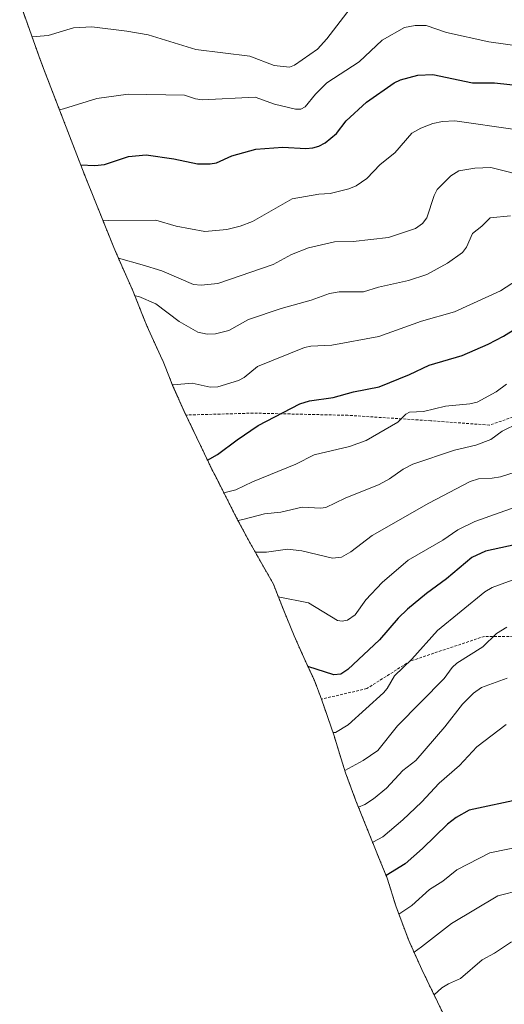
# Model space of a CAD drawing. Units: metres. Extents: x 561600 to 562977, y 4744907 to 4747227.
# Drawn here: x 561925 to 562101, y 4745100 to 4745459 of the extents above; entities that cross this region are included whole.
import ezdxf

# ---------------------------------------------------------------- set-up
doc = ezdxf.new("R2010")
doc.units = ezdxf.units.M
doc.header["$MEASUREMENT"] = 0
doc.linetypes.add('TRAZOS', pattern=[0.75, 0.5, -0.25])
doc.linetypes.add('TRAZOSX2', pattern=[1.5, 1, -0.5])
for name, color, linetype, lineweight in [('Arbolado forestal', 92, 'TRAZOS', 0), ('Arbolado forestal CxS', 92, 'Continuous', 0), ('Curva de nivel maestra', 36, 'Continuous', 30), ('Curva de nivel normal', 36, 'Continuous', 0), ('Senda', 19, 'TRAZOSX2', 0)]:
    doc.layers.add(name, color=color, linetype=linetype, lineweight=lineweight)

msp = doc.modelspace()

# ---------------------------------------------------------------- linework, layer by layer
at = {"layer": 'Arbolado forestal', "color": 92, "linetype": 'TRAZOS', "lineweight": 0}
msp.add_polyline3d([(562080.7, 4745092.48, 742.92), (562071.1, 4745112.33, 736.99), (562066.36, 4745122.88, 733.52), (562061.75, 4745135.13, 729.15), (562058.51, 4745145.61, 725.33), (562055.13, 4745153.85, 721.99), (562054.49, 4745155.41, 721.46), (562047.09, 4745173.84, 714.03), (562043.3, 4745184.07, 710.13), (562041.18, 4745190.69, 707.82), (562039.15, 4745197.46, 705.5), (562034.53, 4745210.88, 702.06), (562031.98, 4745217.61, 700.95), (562028.04, 4745226.1, 699.91), (562024.62, 4745233.89, 698.13), (562020.78, 4745243.16, 696.25), (562020.77, 4745243.16, 696.25), (562018.71, 4745248.35, 695.24), (562017.02, 4745252.78, 694.38), (562008.54, 4745267.7, 688.76), (562004.2, 4745275.77, 685.41), (561995.64, 4745292.58, 677.2), (561994.48, 4745294.87, 676.29), (561993.32, 4745297.27, 675.41), (561985.15, 4745314.42, 671.9), (561984.52, 4745315.73, 671.76), (561980.28, 4745325.25, 670.58), (561979.15, 4745328.06, 670.09), (561976.82, 4745333.93, 668.96), (561975.8, 4745336.02, 668.6), (561970.87, 4745346.97, 667.12), (561969.81, 4745349.59, 666.74), (561965.89, 4745359.46, 664.93), (561960.88, 4745370.71, 660.39), (561958.82, 4745375.49, 658.88), (561958.07, 4745377.35, 658.33), (561948.51, 4745401.1, 651.17), (561947.38, 4745403.95, 650.46), (561933.23, 4745440.72, 642.21), (561931.63, 4745445.02, 641.55), (561924.51, 4745464.87, 638.26)], dxfattribs=at)
at = {"layer": 'Arbolado forestal CxS', "color": 92, "linetype": 'Continuous', "lineweight": 0}
msp.add_polyline3d([(562080.7, 4745092.48, 742.92), (562071.1, 4745112.33, 736.99), (562066.36, 4745122.88, 733.52), (562061.75, 4745135.13, 729.15), (562058.51, 4745145.61, 725.33), (562055.13, 4745153.85, 721.99), (562054.49, 4745155.41, 721.46), (562047.09, 4745173.84, 714.03), (562043.3, 4745184.07, 710.13), (562041.19, 4745190.69, 707.82), (562039.15, 4745197.46, 705.5), (562034.53, 4745210.88, 702.06), (562031.99, 4745217.61, 700.95), (562028.04, 4745226.1, 699.91), (562024.62, 4745233.89, 698.13), (562020.78, 4745243.16, 696.25), (562020.77, 4745243.16, 696.25), (562018.71, 4745248.35, 695.24), (562017.02, 4745252.78, 694.38), (562008.54, 4745267.7, 688.76), (562004.2, 4745275.77, 685.41), (561995.64, 4745292.58, 677.2), (561994.49, 4745294.87, 676.29), (561993.32, 4745297.27, 675.41), (561984.52, 4745315.73, 671.76), (561980.28, 4745325.25, 670.58), (561979.15, 4745328.06, 670.09), (561976.82, 4745333.93, 668.96), (561975.8, 4745336.02, 668.6), (561970.87, 4745346.97, 667.12), (561969.81, 4745349.59, 666.74), (561965.89, 4745359.46, 664.93), (561960.88, 4745370.71, 660.39), (561958.82, 4745375.49, 658.88), (561958.07, 4745377.35, 658.33), (561948.51, 4745401.1, 651.17), (561947.38, 4745403.95, 650.46), (561933.23, 4745440.72, 642.21), (561931.63, 4745445.02, 641.55), (561924.51, 4745464.87, 638.26)], dxfattribs=at)
at = {"layer": 'Curva de nivel maestra', "color": 36, "linetype": 'Continuous', "lineweight": 30}
for points in [[(561946.72, 4745405.66, 650), (561951.86, 4745405.36, 650), (561955.47, 4745405.76, 650), (561964.19, 4745408.61, 650), (561970.57, 4745409.28, 650), (561980.76, 4745407.77, 650), (561989.3, 4745406, 650), (561994.01, 4745405.97, 650), (561996.28, 4745406.4, 650), (562001.81, 4745408.86, 650), (562010.66, 4745411.39, 650), (562020.41, 4745412.11, 650), (562028.87, 4745411.56, 650), (562031.41, 4745411.79, 650), (562033.59, 4745412.39, 650), (562035.91, 4745413.64, 650), (562039.96, 4745417.04, 650), (562043.55, 4745421.67, 650), (562050.92, 4745428.47, 650), (562061.01, 4745435.47, 650), (562063.29, 4745436.57, 650), (562069.71, 4745438.3, 650), (562075.13, 4745438.5, 650), (562089.56, 4745435.46, 650), (562097.66, 4745435.49, 650), (562108.76, 4745434.34, 650)], [(561992.96, 4745298.03, 675), (561996.66, 4745299.99, 675), (562003.75, 4745305.37, 675), (562011.5, 4745310.56, 675), (562026.67, 4745318.53, 675), (562030.15, 4745319.62, 675), (562038.74, 4745320.82, 675), (562046.25, 4745322.87, 675), (562055.59, 4745324.75, 675), (562066.63, 4745329.16, 675), (562073.75, 4745332.66, 675), (562085.81, 4745336.13, 675), (562095.32, 4745340.29, 675), (562100.87, 4745343.19, 675), (562114.37, 4745351.61, 675)], [(562105.45, 4745267.21, 700), (562094.27, 4745264.77, 700), (562089.35, 4745262.53, 700), (562080.12, 4745254.71, 700), (562072.85, 4745249.43, 700), (562065.92, 4745243.72, 700), (562062.54, 4745240.43, 700), (562055.72, 4745232.51, 700), (562044.16, 4745221.68, 700), (562041.63, 4745220.02, 700), (562039.05, 4745219.79, 700), (562029.61, 4745222.73, 700)], [(562107.71, 4745174.57, 725), (562088.32, 4745170.46, 725), (562083.65, 4745167.72, 725), (562080.42, 4745165.25, 725), (562071.41, 4745156.41, 725), (562065.02, 4745150.86, 725), (562058.1, 4745146.6, 725)]]:
    msp.add_polyline3d(points, dxfattribs=at)
at = {"layer": 'Curva de nivel normal', "color": 36, "linetype": 'Continuous', "lineweight": 0}
for points in [[(561929.01, 4745452.32, 640), (561934.92, 4745452.81, 640), (561944.18, 4745455.5, 640), (561950.81, 4745455.96, 640), (561963.62, 4745454.38, 640), (561971.29, 4745453.02, 640), (561988.69, 4745447.67, 640), (562008.45, 4745445.28, 640), (562017.25, 4745441.88, 640), (562022.85, 4745441.27, 640), (562024.65, 4745441.99, 640), (562033.06, 4745447.8, 640), (562036.51, 4745451.59, 640), (562045, 4745462.66, 640)], [(561939, 4745425.72, 645), (561940.53, 4745426.01, 645), (561952.63, 4745429.86, 645), (561964.06, 4745431.44, 645), (561984.54, 4745430.99, 645), (561988.61, 4745429.66, 645), (561990.98, 4745429.35, 645), (562010.41, 4745430.26, 645), (562017.36, 4745427.72, 645), (562025.11, 4745425.97, 645), (562027.04, 4745425.93, 645), (562028.64, 4745426.77, 645), (562032.36, 4745431.35, 645), (562036.46, 4745435.57, 645), (562048.32, 4745443.15, 645), (562056.68, 4745451.1, 645), (562064.75, 4745455.72, 645), (562068.68, 4745456.35, 645), (562072.65, 4745456.41, 645), (562080.09, 4745453.85, 645), (562095.56, 4745450.48, 645), (562107.64, 4745448.73, 645)], [(561954.8, 4745385.49, 655), (561956.91, 4745385.33, 655), (561974.13, 4745385.44, 655), (561981.5, 4745383.28, 655), (561991.98, 4745381.36, 655), (562000, 4745382.06, 655), (562004.86, 4745383.23, 655), (562009.41, 4745384.97, 655), (562023.88, 4745393.26, 655), (562033.55, 4745394.92, 655), (562037.73, 4745395.22, 655), (562044.49, 4745396.89, 655), (562047.19, 4745397.99, 655), (562051.09, 4745400.59, 655), (562055.96, 4745405.71, 655), (562061.25, 4745410, 655), (562067.49, 4745417.16, 655), (562070.78, 4745419.03, 655), (562075.16, 4745420.69, 655), (562078.69, 4745421.42, 655), (562083.19, 4745421.63, 655), (562105.13, 4745418.55, 655)], [(561960.5, 4745371.59, 660), (561969.18, 4745369.23, 660), (561976.28, 4745366.97, 660), (561987.83, 4745362, 660), (561990.72, 4745361.72, 660), (561996.77, 4745362.37, 660), (562016.93, 4745369.3, 660), (562023.66, 4745372.9, 660), (562029.75, 4745375.4, 660), (562039.22, 4745377.59, 660), (562046.1, 4745377.68, 660), (562058.96, 4745379.18, 660), (562068.85, 4745382.45, 660), (562071.31, 4745384.18, 660), (562072.95, 4745386.29, 660), (562075.58, 4745394.44, 660), (562076.71, 4745396.58, 660), (562081.66, 4745401.67, 660), (562084.66, 4745403.4, 660), (562090.43, 4745404.42, 660), (562096.29, 4745404.68, 660), (562110.24, 4745401.1, 660)], [(561966.54, 4745357.83, 665), (561967.96, 4745357.68, 665), (561974.11, 4745355.01, 665), (561982.61, 4745348.57, 665), (561989.47, 4745344.69, 665), (561992.84, 4745343.86, 665), (561995.93, 4745344, 665), (562000.75, 4745345.25, 665), (562007.95, 4745349.28, 665), (562019.83, 4745353.27, 665), (562030.8, 4745356.35, 665), (562037.41, 4745358.76, 665), (562040.99, 4745359.34, 665), (562049.87, 4745359.35, 665), (562055.34, 4745361.06, 665), (562066.25, 4745363.49, 665), (562072.92, 4745365.6, 665), (562080.46, 4745369.75, 665), (562085.88, 4745373.69, 665), (562087.38, 4745375.58, 665), (562089.63, 4745380.63, 665), (562093.04, 4745383.24, 665), (562096.02, 4745386.3, 665), (562103.48, 4745387.05, 665)], [(561980.19, 4745325.48, 670), (561980.61, 4745325.48, 670), (561987.41, 4745326.06, 670), (561993.96, 4745324.6, 670), (561996.75, 4745324.68, 670), (562004.3, 4745326.96, 670), (562006.32, 4745328.15, 670), (562011.24, 4745332.15, 670), (562028.38, 4745339.05, 670), (562030.67, 4745339.48, 670), (562038.31, 4745339.85, 670), (562055.39, 4745343.04, 670), (562071.03, 4745348.67, 670), (562083.05, 4745352.01, 670), (562099.83, 4745359.7, 670), (562112.5, 4745367.99, 670)], [(561998.97, 4745286.02, 680), (562003.34, 4745287.15, 680), (562009.35, 4745290.13, 680), (562025.18, 4745296.54, 680), (562031.9, 4745299.92, 680), (562044.75, 4745303, 680), (562050.78, 4745305.14, 680), (562062.42, 4745311.84, 680), (562065.25, 4745314.69, 680), (562066.65, 4745315.52, 680), (562071.74, 4745315.68, 680), (562079.72, 4745317.62, 680), (562088.67, 4745318.51, 680), (562091.29, 4745319.15, 680), (562098.18, 4745322.89, 680), (562101.98, 4745325.68, 680)], [(562004.07, 4745276.02, 685), (562005.9, 4745276.29, 685), (562013.76, 4745278.36, 685), (562019.66, 4745279.05, 685), (562027.54, 4745280.85, 685), (562034.14, 4745280.5, 685), (562036.08, 4745280.75, 685), (562043.15, 4745284.16, 685), (562055.61, 4745289.09, 685), (562059.3, 4745291.13, 685), (562064.28, 4745294.71, 685), (562067.78, 4745296.48, 685), (562083.06, 4745301.64, 685), (562090.76, 4745303.47, 685), (562096.27, 4745305.5, 685), (562100.35, 4745308.54, 685), (562106.41, 4745311.44, 685)], [(562010.36, 4745264.5, 690), (562014.46, 4745264.41, 690), (562022.2, 4745265.59, 690), (562027.33, 4745264.95, 690), (562038.59, 4745262.2, 690), (562041.86, 4745262.58, 690), (562045.21, 4745264.61, 690), (562053.05, 4745270.47, 690), (562073.62, 4745282.36, 690), (562088.75, 4745290.18, 690), (562091.77, 4745291.2, 690), (562096.79, 4745291.39, 690), (562099.77, 4745291.91, 690), (562108.12, 4745294.59, 690)], [(562018.77, 4745248.21, 695), (562029.8, 4745245.98, 695), (562040.36, 4745239.49, 695), (562042.1, 4745239.24, 695), (562043.97, 4745239.67, 695), (562046.79, 4745241.59, 695), (562050.71, 4745247.06, 695), (562056.6, 4745253.43, 695), (562066.15, 4745261.52, 695), (562078.8, 4745268.82, 695), (562084.25, 4745272.53, 695), (562090.45, 4745275.67, 695), (562112.7, 4745283.57, 695)], [(562038.73, 4745198.68, 705), (562039.69, 4745198.67, 705), (562044.22, 4745201.53, 705), (562057.11, 4745213.11, 705), (562058.5, 4745214.79, 705), (562061.09, 4745219.39, 705), (562067.44, 4745225.49, 705), (562076.77, 4745235.85, 705), (562094.07, 4745250.03, 705), (562096.74, 4745251.54, 705), (562107.72, 4745255.54, 705)], [(562043.04, 4745184.87, 710), (562049.78, 4745188.46, 710), (562055.02, 4745192.12, 710), (562062.2, 4745201.18, 710), (562079.28, 4745218.44, 710), (562082.16, 4745222.35, 710), (562083.89, 4745223.98, 710), (562093.35, 4745229.99, 710), (562098.37, 4745234.82, 710), (562102.13, 4745237.13, 710)], [(562048.02, 4745171.53, 715), (562050.29, 4745172.49, 715), (562053.54, 4745174.59, 715), (562058.21, 4745178.46, 715), (562064.15, 4745184.86, 715), (562068.94, 4745188.47, 715), (562079.56, 4745200.73, 715), (562085.92, 4745209.06, 715), (562089.89, 4745213.07, 715), (562092.83, 4745215.11, 715), (562102.26, 4745218.52, 715)], [(562053.14, 4745158.77, 720), (562053.45, 4745158.83, 720), (562056.85, 4745160.63, 720), (562064.21, 4745166.93, 720), (562071.05, 4745173.37, 720), (562077.47, 4745180.24, 720), (562084.79, 4745186.66, 720), (562091.16, 4745193.44, 720), (562101.84, 4745201.64, 720)], [(562062.73, 4745132.54, 730), (562067.51, 4745135.68, 730), (562073.97, 4745141.43, 730), (562078.71, 4745144.47, 730), (562083.93, 4745148.6, 730), (562095.91, 4745154.87, 730), (562109.59, 4745157.63, 730)], [(562068.28, 4745118.62, 735), (562071.02, 4745120.53, 735), (562081.87, 4745129.07, 735), (562098.85, 4745139.19, 735), (562116.1, 4745143.55, 735)], [(562103.84, 4745122.42, 740), (562097.63, 4745118.25, 740), (562093.05, 4745115.82, 740), (562085.21, 4745109.04, 740), (562080.86, 4745107.14, 740), (562078.4, 4745105.6, 740), (562075.56, 4745103.11, 740)]]:
    msp.add_polyline3d(points, dxfattribs=at)
at = {"layer": 'Senda', "color": 19, "linetype": 'TRAZOSX2', "lineweight": 0}
for points in [[(562486.02, 4745582.16, 649.55), (562452.71, 4745529.03, 659.11), (562439.48, 4745508.39, 664.39), (562432.07, 4745491.46, 667.09), (562430.48, 4745470.29, 671.12), (562404.55, 4745417.91, 682.65), (562353.22, 4745378.22, 694.76), (562314.06, 4745355.99, 700.43), (562291.31, 4745336.94, 702.18), (562268.03, 4745303.61, 708.49), (562240.51, 4745268.68, 712.75), (562232.04, 4745254.39, 717.7), (562212.99, 4745223.17, 727.95), (562201.88, 4745218.41, 727.35), (562181.24, 4745217.35, 727.14), (562153.2, 4745220.53, 718.83), (562119.33, 4745231.64, 711.68), (562102.93, 4745233.76, 710.61), (562093.93, 4745233.76, 709.66), (562066.94, 4745224.76, 705.21), (562051.07, 4745214.71, 703.44), (562034.53, 4745210.88, 702.06)], [(562262.07, 4745418.7, 667.87), (562252.55, 4745397.27, 672.71), (562246.2, 4745379.41, 677.6), (562236.28, 4745367.11, 680.82), (562229.13, 4745349.25, 684.11), (562228.34, 4745323.85, 691.8), (562225.12, 4745310.24, 695.94), (562216.04, 4745308.37, 699.67), (562204.53, 4745313.93, 699.47), (562188.65, 4745327.02, 693.78), (562159.68, 4745332.58, 687.31), (562143.41, 4745331.78, 686.92), (562132.69, 4745328.21, 687.54), (562119.99, 4745319.08, 686.79), (562095.78, 4745310.75, 683.38), (562074.35, 4745312.34, 681.72), (562044.19, 4745314.32, 677.26), (562009.66, 4745315.12, 674.03), (561985.15, 4745314.42, 671.9)]]:
    msp.add_polyline3d(points, dxfattribs=at)

doc.saveas('drawing.dxf')
